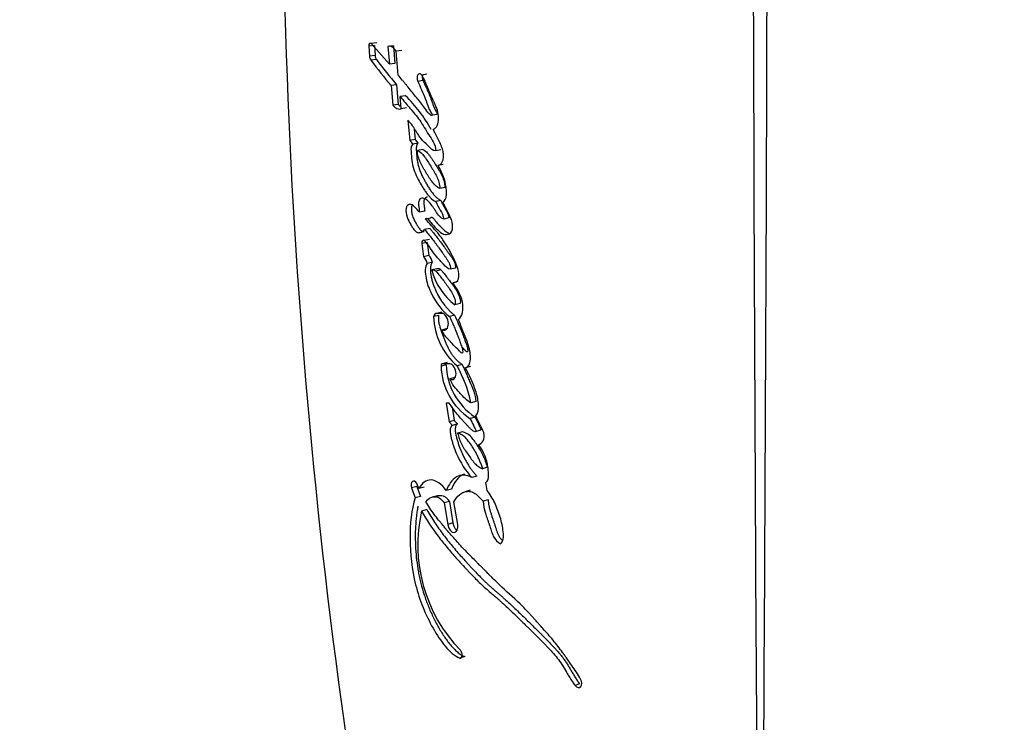
# Paper-space layout 'Layout1' of a CAD drawing. Units: millimetres. Extents: x 0 to 1660, y 0 to 2562.
# Drawn here: x 940 to 970, y 1767 to 1788 of the extents above; entities that cross this region are included whole.
import ezdxf
from ezdxf import colors
from ezdxf.entities.mleader import LeaderData, LeaderLine
from ezdxf.math import Vec2, Vec3

# ---------------------------------------------------------------- set-up
doc = ezdxf.new("R2010")
doc.units = ezdxf.units.MM
doc.layers.add('DV1_Défaut', color=7, linetype='Continuous')
doc.layers.add('Défaut', color=7, linetype='Continuous')

# ---------------------------------------------------------------- blocks, each defined once
blk = doc.blocks.new('_DOT')
at = {"color": 0}
blk.add_line((0, 0), (-1, 0), dxfattribs=at)
at = {"color": 0, "const_width": 0.333}
blk.add_lwpolyline([(-0.1665, 0, 1), (0.1665, 0, 1)], format="xyb", close=True, dxfattribs=at)
blk = doc.blocks.new('SE')
at = {"layer": 'DV1_Défaut', "color": 7, "linetype": 'Continuous'}
for p, q in [((950.61, 1787.566), (950.438, 1787.547)), ((950.998, 1786.914), (950.438, 1787.547)), ((950.541, 1787.484), (950.369, 1787.465)), ((950.369, 1787.465), (950.39, 1787.164)), ((950.541, 1787.484), (950.562, 1787.184)), ((951.124, 1787.481), (950.956, 1787.46)), ((950.956, 1787.46), (950.998, 1786.914)), ((951.124, 1787.481), (951.166, 1786.936)), ((951.378, 1787.337), (951.212, 1787.315)), ((951.272, 1786.583), (951.212, 1787.315)), ((950.562, 1787.184), (950.39, 1787.164)), ((950.605, 1787.055), (950.433, 1787.035)), ((951.166, 1786.936), (950.998, 1786.914)), ((952.15, 1786.608), (951.99, 1786.584)), ((952.029, 1786.414), (951.868, 1786.389)), ((951.219, 1786.282), (951.052, 1786.258)), ((951.052, 1786.258), (951.105, 1785.66)), ((951.219, 1786.282), (951.272, 1785.685)), ((951.272, 1785.685), (951.105, 1785.66)), ((951.494, 1785.95), (951.329, 1785.925)), ((951.363, 1785.551), (951.329, 1785.925)), ((951.528, 1785.577), (951.363, 1785.551)), ((951.567, 1785.197), (951.628, 1784.575)), ((952.443, 1785.373), (952.284, 1785.346)), ((951.76, 1784.925), (951.792, 1784.604)), ((951.792, 1784.604), (951.628, 1784.575)), ((951.881, 1784.49), (951.719, 1784.462)), ((952.021, 1784.3), (951.86, 1784.271)), ((952.576, 1784.29), (952.418, 1784.26)), ((952.647, 1783.845), (952.49, 1783.814)), ((952.705, 1783.136), (952.548, 1783.104)), ((952.576, 1782.736), (952.418, 1782.703)), ((952.083, 1782.411), (951.922, 1782.378)), ((952.268, 1782.195), (952.108, 1782.162)), ((952.823, 1782.202), (952.666, 1782.168)), ((951.906, 1781.756), (951.999, 1781.775)), ((952.238, 1781.881), (952.078, 1781.847)), ((952.228, 1781.544), (952.068, 1781.51)), ((952.157, 1781.453), (951.997, 1781.419)), ((951.997, 1781.419), (952.048, 1781.016)), ((952.157, 1781.453), (952.208, 1781.051)), ((952.208, 1781.051), (952.048, 1781.016)), ((952.317, 1780.846), (952.158, 1780.811)), ((952.456, 1780.648), (952.297, 1780.612)), ((952.577, 1780.612), (952.419, 1780.576)), ((953.03, 1780.665), (952.874, 1780.629)), ((953.098, 1780.256), (952.942, 1780.218)), ((953.165, 1779.578), (953.01, 1779.54)), ((952.512, 1779.216), (952.353, 1779.178)), ((952.608, 1779.317), (952.45, 1779.278)), ((952.609, 1779.278), (952.45, 1779.278)), ((952.997, 1779.226), (952.841, 1779.187)), ((952.78, 1778.816), (952.623, 1778.777)), ((952.742, 1777.703), (952.584, 1777.663)), ((952.775, 1777.771), (952.617, 1777.731)), ((952.854, 1777.731), (952.617, 1777.731)), ((953.233, 1777.708), (953.078, 1777.667)), ((953.488, 1777.652), (953.334, 1777.611)), ((953.012, 1777.315), (952.855, 1777.274)), ((952.834, 1776.53), (952.744, 1776.53)), ((952.744, 1776.53), (952.833, 1775.95)), ((952.924, 1776.417), (952.989, 1775.992)), ((953.651, 1776.582), (953.498, 1776.539)), ((953.624, 1776.101), (953.471, 1776.057)), ((952.989, 1775.992), (952.833, 1775.95)), ((952.833, 1775.95), (952.93, 1775.846)), ((953.086, 1775.888), (952.93, 1775.846)), ((952.989, 1775.992), (953.086, 1775.888)), ((953.245, 1775.652), (953.089, 1775.609)), ((953.644, 1775.659), (953.768, 1775.695)), ((954.01, 1774.561), (953.858, 1774.516)), ((953.681, 1774.291), (953.527, 1774.246)), ((951.844, 1773.969), (951.682, 1773.927)), ((951.682, 1773.927), (951.791, 1773.628)), ((951.906, 1773.913), (951.837, 1774.06)), ((951.844, 1773.969), (951.952, 1773.67)), ((952.067, 1773.955), (951.906, 1773.913)), ((953.997, 1773.851), (953.957, 1774.094)), ((951.952, 1773.67), (951.791, 1773.628)), ((952.47, 1773.687), (952.31, 1773.643)), ((952.899, 1773.891), (952.742, 1773.847)), ((953.478, 1773.855), (953.322, 1773.81)), ((952.838, 1773.512), (952.681, 1773.468)), ((952.681, 1773.468), (952.788, 1772.811)), ((952.838, 1773.512), (952.945, 1772.855)), ((953.093, 1772.811), (952.979, 1773.503)), ((954.023, 1773.564), (953.871, 1773.518)), ((952.148, 1773.262), (951.988, 1773.219)), ((952.945, 1772.855), (952.788, 1772.811)), ((953.312, 1768.761), (953.157, 1768.715)), ((956.828, 1767.928), (956.691, 1767.874))]:
    blk.add_line(p, q, dxfattribs=at)
for centre, radius, start, end in [((7228.845, 1804.832), 6266.708, 180.0517019, 180.4869115), ((-5291.002, 1804.756), 6253.6, 359.5127648, 359.9488885), ((1141.514, 1793.665), 193.784, 179.93985, 192.54589), ((950.641, 1787.176), 0.251, 182.6802, 214.2254), ((973.069, 1804.445), 28.557, 217.5661, 219.5579), ((950.811, 1787.195), 0.249, 182.5274, 214.2044), ((973.197, 1804.371), 28.465, 217.4698, 219.4573), ((948.2, 1782.621), 4.683, 29.3809, 45.2985), ((951.399, 1784.3), 0.358, 26.8395, 50.2127), ((951.564, 1784.33), 0.356, 26.7154, 50.1405), ((951.789, 1780.745), 0.374, 10.1018, 46.2872), ((951.952, 1780.782), 0.371, 9.9233, 46.2987), ((954.177, 1781.089), 1.939, 194.2236, 233.0037), ((954.4, 1779.231), 2.047, 181.466, 229.7935), ((954.562, 1777.708), 1.979, 181.3111, 236.523), ((954.729, 1777.753), 1.988, 181.4471, 236.2366), ((949.418, 1775.664), 4.173, 12.1158, 28.6969), ((956.479, 1772.171), 4.611, 166.8664, 224.2678)]:
    blk.add_arc(centre, radius, start, end, dxfattribs=at)
for points, knots in [([(929.984, 1799.177), (930.074, 1795.082), (930.437, 1791.011), (931.76, 1782.534), (932.782, 1778.127), (934.829, 1771.61), (935.598, 1769.456), (936.874, 1766.281), (937.321, 1765.229), (938.254, 1763.15), (938.737, 1762.12), (940.38, 1759.158), (941.685, 1757.32), (944.545, 1754.142), (946.058, 1752.77), (947.671, 1751.577)], [0, 0, 0, 0, 0.234115, 0.234115, 0.494838, 0.494838, 0.6252, 0.6252, 0.690381, 0.690381, 0.755562, 0.755562, 0.885923, 0.885923, 1, 1, 1, 1]), ([(947.67, 1751.577), (946.053, 1752.772), (944.554, 1754.134), (941.698, 1757.304), (940.394, 1759.137), (938.753, 1762.09), (938.27, 1763.116), (937.338, 1765.19), (936.892, 1766.239), (935.617, 1769.406), (934.849, 1771.551), (932.798, 1778.063), (931.764, 1782.512), (930.435, 1791.023), (930.073, 1795.091), (929.984, 1799.177)], [0, 0, 0, 0, 0.114126, 0.114126, 0.244488, 0.244488, 0.30967, 0.30967, 0.374851, 0.374851, 0.505214, 0.505214, 0.76594, 0.76594, 1, 1, 1, 1]), ([(952.019, 1786.591), (952.017, 1786.585), (952.013, 1786.571), (952.008, 1786.548), (952.006, 1786.521), (952.008, 1786.493), (952.012, 1786.465), (952.019, 1786.438), (952.026, 1786.422), (952.029, 1786.414)], [0, 0, 0, 0, 0.123672, 0.26929, 0.415701, 0.561473, 0.707725, 0.85362, 1, 1, 1, 1]), ([(952.284, 1785.346), (952.231, 1785.371), (952.195, 1785.418), (952.101, 1785.542), (952.065, 1785.593), (951.939, 1785.76), (951.86, 1785.859), (951.726, 1786.024), (951.695, 1786.062), (951.593, 1786.187), (951.557, 1786.232), (951.5, 1786.302), (951.476, 1786.332), (951.434, 1786.383), (951.414, 1786.407), (951.356, 1786.479), (951.307, 1786.539), (951.272, 1786.583)], [0, 0, 0, 0, 0.125, 0.125, 0.25, 0.25, 0.5, 0.5, 0.625, 0.625, 0.75, 0.75, 0.8125, 0.8125, 0.875, 0.875, 1, 1, 1, 1]), ([(951.868, 1786.389), (951.946, 1786.221), (952.032, 1786.037), (952.132, 1785.777), (952.165, 1785.672), (952.217, 1785.542), (952.239, 1785.496), (952.273, 1785.438), (952.289, 1785.416), (952.302, 1785.391), (952.306, 1785.375), (952.298, 1785.354), (952.292, 1785.35), (952.284, 1785.346)], [0, 0, 0, 0, 0.5, 0.5, 0.75, 0.75, 0.875, 0.875, 0.9375, 0.9375, 0.96875, 0.96875, 1, 1, 1, 1]), ([(952.342, 1784.924), (952.391, 1784.94), (952.437, 1784.969), (952.494, 1785.096), (952.505, 1785.175), (952.506, 1785.338), (952.494, 1785.421), (952.457, 1785.546), (952.444, 1785.58), (952.411, 1785.659), (952.399, 1785.686), (952.375, 1785.738), (952.373, 1785.741), (952.361, 1785.768), (952.358, 1785.774), (952.348, 1785.796), (952.338, 1785.817), (952.314, 1785.872), (952.298, 1785.906), (952.249, 1786.018), (952.221, 1786.083), (952.171, 1786.201), (952.16, 1786.229), (952.133, 1786.293), (952.123, 1786.317), (952.117, 1786.331), (952.111, 1786.347), (952.103, 1786.365), (952.099, 1786.374), (952.07, 1786.442), (952.027, 1786.532), (951.99, 1786.584)], [0, 0, 0, 0, 0.125, 0.125, 0.25, 0.25, 0.375, 0.375, 0.4375, 0.4375, 0.5, 0.5, 0.515625, 0.515625, 0.53125, 0.53125, 0.5625, 0.5625, 0.625, 0.625, 0.75, 0.75, 0.8125, 0.8125, 0.84375, 0.84375, 0.859375, 0.859375, 0.875, 0.875, 1, 1, 1, 1]), ([(952.029, 1786.414), (952.039, 1786.393), (952.059, 1786.35), (952.098, 1786.264), (952.147, 1786.156), (952.205, 1786.025), (952.25, 1785.913), (952.28, 1785.833), (952.297, 1785.786), (952.307, 1785.757), (952.315, 1785.734), (952.323, 1785.711), (952.333, 1785.681), (952.345, 1785.646), (952.363, 1785.601), (952.387, 1785.545), (952.411, 1785.499), (952.429, 1785.47), (952.437, 1785.458), (952.443, 1785.448), (952.449, 1785.439), (952.455, 1785.429), (952.46, 1785.418), (952.463, 1785.409), (952.463, 1785.399), (952.46, 1785.389), (952.453, 1785.38), (952.446, 1785.375), (952.443, 1785.373)], [0, 0, 0, 0, 0.062448, 0.124895, 0.249793, 0.374708, 0.49948, 0.561887, 0.593121, 0.624387, 0.64003, 0.655676, 0.686959, 0.71822, 0.749466, 0.81208, 0.874666, 0.890354, 0.906038, 0.91388, 0.921719, 0.937378, 0.945231, 0.953077, 0.960906, 0.968749, 0.984361, 1, 1, 1, 1]), ([(951.272, 1785.685), (951.282, 1785.673), (951.301, 1785.649), (951.322, 1785.629), (951.333, 1785.62), (951.333, 1785.62)], [0, 0, 0, 0, 0.502952, 0.994794, 1, 1, 1, 1]), ([(951.329, 1785.925), (951.435, 1785.797), (951.535, 1785.678), (951.721, 1785.458), (951.839, 1785.321), (952.02, 1785.07), (952.118, 1784.889), (952.249, 1784.685), (952.305, 1784.606), (952.384, 1784.459), (952.425, 1784.355), (952.418, 1784.26)], [0, 0, 0, 0, 0.25, 0.25, 0.5, 0.5, 0.75, 0.75, 0.875, 0.875, 1, 1, 1, 1]), ([(952.418, 1784.26), (952.33, 1784.244), (952.265, 1784.342), (952.102, 1784.493), (952.032, 1784.548), (951.924, 1784.691), (951.897, 1784.732), (951.845, 1784.815), (951.838, 1784.827), (951.804, 1784.881), (951.798, 1784.892), (951.787, 1784.91), (951.776, 1784.927), (951.741, 1784.983), (951.706, 1785.036), (951.638, 1785.122), (951.603, 1785.159), (951.567, 1785.197)], [0, 0, 0, 0, 0.25, 0.25, 0.5, 0.5, 0.625, 0.625, 0.6875, 0.6875, 0.71875, 0.71875, 0.75, 0.75, 0.875, 0.875, 1, 1, 1, 1]), ([(952.49, 1783.814), (952.561, 1783.817), (952.62, 1783.889), (952.668, 1784.087), (952.657, 1784.213), (952.607, 1784.382), (952.587, 1784.432), (952.55, 1784.51), (952.539, 1784.531), (952.519, 1784.571), (952.515, 1784.579), (952.499, 1784.61), (952.492, 1784.623), (952.481, 1784.646), (952.465, 1784.677), (952.438, 1784.731), (952.433, 1784.742), (952.38, 1784.849), (952.373, 1784.864), (952.342, 1784.924)], [0, 0, 0, 0, 0.25, 0.25, 0.5, 0.5, 0.625, 0.625, 0.6875, 0.6875, 0.71875, 0.71875, 0.75, 0.75, 0.8125, 0.8125, 0.875, 0.875, 1, 1, 1, 1]), ([(951.881, 1784.49), (951.87, 1784.482), (951.855, 1784.471), (951.842, 1784.448), (951.836, 1784.43), (951.83, 1784.405), (951.826, 1784.373), (951.824, 1784.339), (951.824, 1784.305), (951.825, 1784.271), (951.827, 1784.236), (951.83, 1784.19), (951.834, 1784.133), (951.841, 1784.063), (951.849, 1783.994), (951.86, 1783.925), (951.874, 1783.857), (951.891, 1783.789), (951.918, 1783.701), (951.958, 1783.596), (952.012, 1783.476), (952.071, 1783.36), (952.133, 1783.25), (952.198, 1783.143), (952.265, 1783.04), (952.336, 1782.943), (952.392, 1782.878), (952.431, 1782.84), (952.458, 1782.816), (952.492, 1782.789), (952.533, 1782.761), (952.561, 1782.744), (952.576, 1782.736)], [0, 0, 0, 0, 0.03159, 0.039507, 0.04744, 0.063349, 0.07921, 0.095097, 0.110832, 0.126515, 0.14219, 0.157869, 0.18925, 0.22069, 0.252054, 0.283276, 0.314475, 0.345853, 0.377307, 0.439567, 0.5018, 0.564318, 0.626681, 0.688952, 0.751258, 0.81371, 0.875567, 0.890977, 0.906404, 0.937389, 0.968643, 1, 1, 1, 1]), ([(951.719, 1784.462), (951.663, 1784.431), (951.658, 1784.34), (951.667, 1784.144), (951.675, 1784.053), (951.7, 1783.876), (951.72, 1783.783), (951.779, 1783.603), (951.811, 1783.529), (951.891, 1783.362), (951.928, 1783.294), (951.995, 1783.181), (952.015, 1783.149), (952.061, 1783.076), (952.085, 1783.039), (952.127, 1782.979), (952.155, 1782.941), (952.2, 1782.884), (952.229, 1782.851), (952.301, 1782.778), (952.362, 1782.735), (952.418, 1782.703)], [0, 0, 0, 0, 0.125, 0.125, 0.25, 0.25, 0.375, 0.375, 0.5, 0.5, 0.625, 0.625, 0.6875, 0.6875, 0.75, 0.75, 0.8125, 0.8125, 0.875, 0.875, 1, 1, 1, 1]), ([(952.548, 1783.104), (952.469, 1783.135), (952.385, 1783.211), (952.255, 1783.381), (952.191, 1783.482), (952.065, 1783.692), (952.01, 1783.787), (951.895, 1784.02), (951.858, 1784.135), (951.86, 1784.271)], [0, 0, 0, 0, 0.25, 0.25, 0.5, 0.5, 0.75, 0.75, 1, 1, 1, 1]), ([(951.86, 1784.271), (951.942, 1784.246), (952.007, 1784.174), (952.114, 1784.028), (952.143, 1783.983), (952.206, 1783.887), (952.239, 1783.836), (952.33, 1783.69), (952.397, 1783.582), (952.475, 1783.423), (952.5, 1783.361), (952.533, 1783.233), (952.542, 1783.17), (952.548, 1783.104)], [0, 0, 0, 0, 0.25, 0.25, 0.375, 0.375, 0.5, 0.5, 0.75, 0.75, 0.875, 0.875, 1, 1, 1, 1]), ([(952.021, 1784.3), (952.031, 1784.297), (952.046, 1784.292), (952.065, 1784.283), (952.093, 1784.266), (952.136, 1784.231), (952.188, 1784.173), (952.238, 1784.107), (952.279, 1784.049), (952.31, 1784.001), (952.358, 1783.929), (952.428, 1783.818), (952.497, 1783.704), (952.542, 1783.627), (952.564, 1783.588), (952.586, 1783.548), (952.614, 1783.493), (952.64, 1783.436), (952.661, 1783.375), (952.674, 1783.329), (952.685, 1783.281), (952.694, 1783.233), (952.7, 1783.184), (952.704, 1783.152), (952.705, 1783.136)], [0, 0, 0, 0, 0.031408, 0.046987, 0.062532, 0.125114, 0.187604, 0.249804, 0.312163, 0.343417, 0.374689, 0.499729, 0.624825, 0.656093, 0.687329, 0.718534, 0.749741, 0.812487, 0.843787, 0.874792, 0.905805, 0.93704, 0.968513, 1, 1, 1, 1]), ([(952.646, 1782.675), (952.695, 1782.732), (952.74, 1782.801), (952.754, 1782.961), (952.752, 1783.006), (952.741, 1783.128), (952.734, 1783.175), (952.682, 1783.442), (952.594, 1783.646), (952.49, 1783.814)], [0, 0, 0, 0, 0.25, 0.25, 0.375, 0.375, 0.5, 0.5, 1, 1, 1, 1]), ([(952.666, 1782.168), (952.619, 1782.186), (952.575, 1782.21), (952.489, 1782.3), (952.46, 1782.346), (952.398, 1782.445), (952.38, 1782.474), (952.35, 1782.52), (952.327, 1782.554), (952.273, 1782.628), (952.23, 1782.68), (952.149, 1782.756), (952.102, 1782.79), (952.014, 1782.815), (951.967, 1782.81), (951.917, 1782.766), (951.902, 1782.741), (951.892, 1782.673), (951.893, 1782.639), (951.904, 1782.521), (951.913, 1782.457), (951.922, 1782.378)], [0, 0, 0, 0, 0.125, 0.125, 0.25, 0.25, 0.3125, 0.3125, 0.375, 0.375, 0.5, 0.5, 0.625, 0.625, 0.75, 0.75, 0.8125, 0.8125, 0.875, 0.875, 1, 1, 1, 1]), ([(952.165, 1782.84), (952.161, 1782.84), (952.147, 1782.839), (952.123, 1782.832), (952.094, 1782.815), (952.074, 1782.79), (952.063, 1782.763), (952.056, 1782.731), (952.054, 1782.696), (952.056, 1782.66), (952.058, 1782.632), (952.061, 1782.604), (952.063, 1782.581), (952.066, 1782.563), (952.068, 1782.545), (952.072, 1782.512), (952.076, 1782.476), (952.08, 1782.439), (952.082, 1782.42), (952.083, 1782.411)], [0, 0, 0, 0, 0.034095, 0.12998, 0.226422, 0.322823, 0.371304, 0.419358, 0.515858, 0.564114, 0.612571, 0.660991, 0.709414, 0.733631, 0.757848, 0.80628, 0.903138, 0.951569, 1, 1, 1, 1]), ([(952.108, 1782.162), (952.118, 1782.215), (952.156, 1782.191), (952.216, 1782.134), (952.24, 1782.095), (952.319, 1781.995), (952.378, 1781.937), (952.494, 1781.822), (952.556, 1781.759), (952.673, 1781.69), (952.742, 1781.681), (952.86, 1781.721), (952.917, 1781.764), (952.949, 1781.949), (952.932, 1782.053), (952.882, 1782.201), (952.864, 1782.241), (952.829, 1782.312), (952.821, 1782.329), (952.802, 1782.365), (952.801, 1782.367), (952.782, 1782.403), (952.78, 1782.407), (952.765, 1782.436), (952.754, 1782.458), (952.731, 1782.504), (952.723, 1782.519), (952.697, 1782.572), (952.682, 1782.603), (952.676, 1782.614), (952.666, 1782.634), (952.655, 1782.655), (952.65, 1782.665), (952.646, 1782.675)], [0, 0, 0, 0, 0.0625, 0.0625, 0.125, 0.125, 0.25, 0.25, 0.375, 0.375, 0.5, 0.5, 0.625, 0.625, 0.75, 0.75, 0.8125, 0.8125, 0.84375, 0.84375, 0.859375, 0.859375, 0.875, 0.875, 0.90625, 0.90625, 0.9375, 0.9375, 0.96875, 0.96875, 0.984375, 0.984375, 1, 1, 1, 1]), ([(952.418, 1782.703), (952.463, 1782.617), (952.511, 1782.526), (952.603, 1782.365), (952.655, 1782.276), (952.666, 1782.168)], [0, 0, 0, 0, 0.5, 0.5, 1, 1, 1, 1]), ([(952.576, 1782.736), (952.581, 1782.725), (952.593, 1782.704), (952.615, 1782.66), (952.644, 1782.606), (952.678, 1782.542), (952.705, 1782.495), (952.723, 1782.463), (952.733, 1782.446), (952.742, 1782.43), (952.754, 1782.409), (952.767, 1782.385), (952.784, 1782.351), (952.796, 1782.322), (952.804, 1782.298), (952.811, 1782.273), (952.818, 1782.241), (952.821, 1782.215), (952.823, 1782.202)], [0, 0, 0, 0, 0.06248, 0.12496, 0.24992, 0.37487, 0.499803, 0.531039, 0.562278, 0.603922, 0.624733, 0.687104, 0.749491, 0.812321, 0.843573, 0.874632, 0.936952, 1, 1, 1, 1]), ([(951.922, 1782.378), (951.874, 1782.434), (951.823, 1782.491), (951.729, 1782.586), (951.674, 1782.632), (951.571, 1782.61), (951.522, 1782.581), (951.501, 1782.409), (951.517, 1782.318), (951.572, 1782.145), (951.607, 1782.081), (951.676, 1781.964), (951.696, 1781.931), (951.737, 1781.87), (951.763, 1781.834), (951.833, 1781.763), (951.892, 1781.743), (951.997, 1781.761), (952.041, 1781.793), (952.078, 1781.847)], [0, 0, 0, 0, 0.125, 0.125, 0.25, 0.25, 0.375, 0.375, 0.5, 0.5, 0.625, 0.625, 0.6875, 0.6875, 0.75, 0.75, 0.875, 0.875, 1, 1, 1, 1]), ([(951.69, 1782.581), (951.688, 1782.577), (951.685, 1782.569), (951.679, 1782.552), (951.673, 1782.517), (951.672, 1782.473), (951.675, 1782.429), (951.68, 1782.384), (951.69, 1782.329), (951.707, 1782.263), (951.73, 1782.201), (951.757, 1782.143), (951.786, 1782.088), (951.811, 1782.044), (951.832, 1782.01), (951.847, 1781.984), (951.863, 1781.959), (951.884, 1781.925), (951.912, 1781.885), (951.947, 1781.842), (951.986, 1781.809), (952.026, 1781.79), (952.053, 1781.785), (952.066, 1781.784)], [0, 0, 0, 0, 0.015286, 0.031137, 0.062644, 0.125477, 0.156926, 0.188407, 0.250759, 0.313493, 0.375756, 0.438031, 0.500585, 0.562864, 0.593964, 0.625055, 0.656137, 0.687211, 0.749451, 0.812413, 0.875105, 0.938245, 1, 1, 1, 1]), ([(952.942, 1780.218), (953.008, 1780.224), (953.088, 1780.239), (953.146, 1780.428), (953.13, 1780.544), (953.065, 1780.769), (953.022, 1780.862), (952.921, 1781.065), (952.875, 1781.145), (952.79, 1781.291), (952.762, 1781.338), (952.715, 1781.416), (952.682, 1781.467), (952.63, 1781.545), (952.598, 1781.592), (952.543, 1781.667), (952.513, 1781.705), (952.354, 1781.896), (952.235, 1782.022), (952.108, 1782.162)], [0, 0, 0, 0, 0.125, 0.125, 0.25, 0.25, 0.375, 0.375, 0.5, 0.5, 0.5625, 0.5625, 0.625, 0.625, 0.6875, 0.6875, 0.75, 0.75, 1, 1, 1, 1]), ([(952.268, 1782.195), (952.269, 1782.2), (952.272, 1782.211), (952.278, 1782.221), (952.284, 1782.226), (952.291, 1782.228), (952.305, 1782.226), (952.324, 1782.215), (952.346, 1782.197), (952.367, 1782.174), (952.383, 1782.153), (952.396, 1782.135), (952.409, 1782.117), (952.432, 1782.087), (952.466, 1782.046), (952.508, 1782), (952.544, 1781.964), (952.573, 1781.935), (952.594, 1781.914), (952.616, 1781.892), (952.637, 1781.871), (952.659, 1781.849), (952.688, 1781.822), (952.726, 1781.79), (952.764, 1781.763), (952.795, 1781.746), (952.811, 1781.74), (952.82, 1781.737), (952.821, 1781.736)], [0, 0, 0, 0, 0.01911, 0.038289, 0.047953, 0.057576, 0.076789, 0.115083, 0.153351, 0.191659, 0.22997, 0.249175, 0.268391, 0.306768, 0.383323, 0.459894, 0.53659, 0.574956, 0.61332, 0.651685, 0.69005, 0.728409, 0.766764, 0.843569, 0.919954, 0.95798, 0.996139, 1, 1, 1, 1]), ([(952.078, 1781.847), (952.15, 1781.761), (952.231, 1781.663), (952.332, 1781.533), (952.369, 1781.486), (952.426, 1781.409), (952.44, 1781.39), (952.476, 1781.341), (952.495, 1781.315), (952.554, 1781.234), (952.58, 1781.197), (952.643, 1781.111), (952.658, 1781.09), (952.694, 1781.04), (952.715, 1781.011), (952.744, 1780.97), (952.766, 1780.938), (952.797, 1780.888), (952.815, 1780.856), (952.855, 1780.77), (952.872, 1780.695), (952.874, 1780.629)], [0, 0, 0, 0, 0.25, 0.25, 0.375, 0.375, 0.4375, 0.4375, 0.5, 0.5, 0.625, 0.625, 0.6875, 0.6875, 0.75, 0.75, 0.8125, 0.8125, 0.875, 0.875, 1, 1, 1, 1]), ([(952.238, 1781.881), (952.256, 1781.859), (952.293, 1781.815), (952.366, 1781.726), (952.458, 1781.612), (952.566, 1781.47), (952.654, 1781.348), (952.725, 1781.25), (952.779, 1781.175), (952.819, 1781.12), (952.846, 1781.083), (952.863, 1781.058), (952.886, 1781.027), (952.912, 1780.989), (952.938, 1780.95), (952.962, 1780.908), (952.984, 1780.864), (953.004, 1780.817), (953.016, 1780.776), (953.023, 1780.742), (953.028, 1780.708), (953.029, 1780.682), (953.03, 1780.665)], [0, 0, 0, 0, 0.062442, 0.124878, 0.249759, 0.374709, 0.499657, 0.562146, 0.624641, 0.687139, 0.702763, 0.718388, 0.749633, 0.780827, 0.811966, 0.843125, 0.874522, 0.905793, 0.937172, 0.952932, 0.968591, 1, 1, 1, 1]), ([(952.874, 1780.629), (952.79, 1780.635), (952.73, 1780.705), (952.636, 1780.807), (952.621, 1780.824), (952.587, 1780.86), (952.567, 1780.882), (952.538, 1780.914), (952.517, 1780.937), (952.486, 1780.972), (952.467, 1780.994), (952.388, 1781.088), (952.319, 1781.177), (952.201, 1781.353), (952.142, 1781.458), (952.068, 1781.51)], [0, 0, 0, 0, 0.25, 0.25, 0.3125, 0.3125, 0.375, 0.375, 0.4375, 0.4375, 0.5, 0.5, 0.75, 0.75, 1, 1, 1, 1]), ([(952.158, 1780.811), (952.117, 1780.767), (952.103, 1780.694), (952.097, 1780.523), (952.106, 1780.442), (952.158, 1780.18), (952.218, 1780.026), (952.441, 1779.577), (952.626, 1779.34), (952.841, 1779.187)], [0, 0, 0, 0, 0.125, 0.125, 0.25, 0.25, 0.5, 0.5, 1, 1, 1, 1]), ([(952.317, 1780.846), (952.313, 1780.841), (952.303, 1780.83), (952.288, 1780.803), (952.273, 1780.761), (952.263, 1780.705), (952.259, 1780.645), (952.26, 1780.582), (952.265, 1780.498), (952.281, 1780.391), (952.312, 1780.265), (952.352, 1780.143), (952.399, 1780.025), (952.468, 1779.876), (952.566, 1779.701), (952.676, 1779.546), (952.77, 1779.433), (952.843, 1779.355), (952.906, 1779.296), (952.957, 1779.254), (952.984, 1779.235), (952.997, 1779.226)], [0, 0, 0, 0, 0.015983, 0.03152, 0.063146, 0.094643, 0.126274, 0.157667, 0.189166, 0.251961, 0.314591, 0.377327, 0.439585, 0.501955, 0.626702, 0.750501, 0.812747, 0.875265, 0.937551, 0.968731, 1, 1, 1, 1]), ([(952.297, 1780.612), (952.378, 1780.644), (952.446, 1780.552), (952.591, 1780.369), (952.656, 1780.285), (952.796, 1780.1), (952.865, 1780.004), (952.978, 1779.79), (953.048, 1779.65), (953.01, 1779.54)], [0, 0, 0, 0, 0.25, 0.25, 0.5, 0.5, 0.75, 0.75, 1, 1, 1, 1]), ([(952.456, 1780.648), (952.465, 1780.651), (952.483, 1780.657), (952.507, 1780.657), (952.527, 1780.65), (952.547, 1780.64), (952.571, 1780.621), (952.598, 1780.594), (952.62, 1780.568), (952.638, 1780.546), (952.655, 1780.525), (952.702, 1780.465), (952.78, 1780.365), (952.857, 1780.264), (952.908, 1780.195), (952.942, 1780.149), (952.984, 1780.09), (953.033, 1780.016), (953.078, 1779.936), (953.112, 1779.865), (953.138, 1779.807), (953.154, 1779.761), (953.168, 1779.714), (953.175, 1779.673), (953.177, 1779.642), (953.174, 1779.611), (953.169, 1779.592), (953.165, 1779.578)], [0, 0, 0, 0, 0.031218, 0.062477, 0.078045, 0.093579, 0.124825, 0.155809, 0.186853, 0.202425, 0.218008, 0.249171, 0.373824, 0.498472, 0.529614, 0.56074, 0.622942, 0.685214, 0.747943, 0.810924, 0.842428, 0.873789, 0.905307, 0.936859, 0.95273, 0.968389, 1, 1, 1, 1]), ([(953.114, 1779.09), (953.172, 1779.138), (953.22, 1779.206), (953.261, 1779.409), (953.258, 1779.522), (953.192, 1779.859), (953.053, 1780.051), (952.942, 1780.218)], [0, 0, 0, 0, 0.25, 0.25, 0.5, 0.5, 1, 1, 1, 1]), ([(952.512, 1779.216), (952.509, 1779.2), (952.502, 1779.167), (952.499, 1779.112), (952.502, 1779.054), (952.512, 1778.996), (952.525, 1778.939), (952.541, 1778.882), (952.558, 1778.827), (952.594, 1778.716), (952.639, 1778.589), (952.69, 1778.465), (952.719, 1778.395), (952.75, 1778.325), (952.79, 1778.24), (952.841, 1778.141), (952.888, 1778.063), (952.927, 1778.005), (952.969, 1777.951), (953.023, 1777.888), (953.091, 1777.821), (953.149, 1777.771), (953.197, 1777.734), (953.221, 1777.717), (953.233, 1777.708)], [0, 0, 0, 0, 0.031612, 0.063254, 0.09484, 0.126473, 0.157969, 0.189213, 0.220405, 0.251592, 0.376563, 0.439064, 0.470257, 0.501427, 0.563738, 0.626207, 0.688864, 0.719898, 0.75081, 0.812647, 0.874985, 0.937486, 0.968726, 1, 1, 1, 1]), ([(952.623, 1778.777), (952.723, 1778.718), (952.81, 1778.82), (952.804, 1779.116), (952.708, 1779.278), (952.609, 1779.278)], [0, 0, 0, 0, 0.5, 0.5, 1, 1, 1, 1]), ([(952.841, 1779.187), (952.883, 1779.093), (952.922, 1779.005), (952.974, 1778.885), (952.997, 1778.831), (953.034, 1778.743), (953.052, 1778.7), (953.085, 1778.618), (953.106, 1778.565), (953.138, 1778.483), (953.157, 1778.43), (953.186, 1778.344), (953.203, 1778.292), (953.229, 1778.201), (953.247, 1778.149), (953.249, 1778.081), (953.245, 1778.053), (953.21, 1778.059), (953.198, 1778.073), (953.149, 1778.123), (953.125, 1778.148), (953.031, 1778.234), (952.982, 1778.279), (952.912, 1778.361), (952.908, 1778.365), (952.89, 1778.387), (952.883, 1778.395), (952.874, 1778.406), (952.863, 1778.419), (952.849, 1778.435), (952.843, 1778.442), (952.825, 1778.462), (952.81, 1778.479), (952.787, 1778.503), (952.784, 1778.506), (952.763, 1778.528), (952.757, 1778.534), (952.742, 1778.551), (952.723, 1778.572), (952.698, 1778.602), (952.683, 1778.622), (952.649, 1778.678), (952.631, 1778.729), (952.623, 1778.777)], [0, 0, 0, 0, 0.125, 0.125, 0.1875, 0.1875, 0.25, 0.25, 0.3125, 0.3125, 0.375, 0.375, 0.4375, 0.4375, 0.5, 0.5, 0.53125, 0.53125, 0.5625, 0.5625, 0.625, 0.625, 0.75, 0.75, 0.765625, 0.765625, 0.78125, 0.78125, 0.796875, 0.796875, 0.8125, 0.8125, 0.84375, 0.84375, 0.859375, 0.859375, 0.875, 0.875, 0.90625, 0.90625, 0.9375, 0.9375, 1, 1, 1, 1]), ([(952.997, 1779.226), (953.035, 1779.139), (953.113, 1778.965), (953.206, 1778.744), (953.277, 1778.564), (953.327, 1778.427), (953.364, 1778.311), (953.385, 1778.234), (953.394, 1778.199), (953.398, 1778.181), (953.402, 1778.162), (953.403, 1778.144), (953.403, 1778.13), (953.401, 1778.119), (953.399, 1778.111), (953.396, 1778.104), (953.391, 1778.097), (953.381, 1778.095), (953.37, 1778.101), (953.358, 1778.109), (953.347, 1778.119), (953.336, 1778.13), (953.327, 1778.14), (953.32, 1778.147), (953.309, 1778.159), (953.285, 1778.183), (953.256, 1778.211), (953.234, 1778.231), (953.227, 1778.237)], [0, 0, 0, 0, 0.194459, 0.388965, 0.486196, 0.583402, 0.680798, 0.729453, 0.741622, 0.753827, 0.766168, 0.778499, 0.790881, 0.797079, 0.8033, 0.809497, 0.815691, 0.827956, 0.840269, 0.852513, 0.86482, 0.877138, 0.88946, 0.895623, 0.901785, 0.926418, 0.975655, 1, 1, 1, 1]), ([(953.334, 1777.611), (953.429, 1777.623), (953.475, 1777.738), (953.493, 1778.01), (953.468, 1778.145), (953.402, 1778.367), (953.381, 1778.424), (953.34, 1778.532), (953.329, 1778.559), (953.307, 1778.614), (953.303, 1778.623), (953.286, 1778.667), (953.28, 1778.68), (953.268, 1778.709), (953.263, 1778.724), (953.246, 1778.764), (953.237, 1778.786), (953.233, 1778.797), (953.227, 1778.813), (953.22, 1778.831), (953.216, 1778.84), (953.206, 1778.864), (953.2, 1778.879), (953.184, 1778.919), (953.167, 1778.962), (953.143, 1779.021), (953.128, 1779.057), (953.114, 1779.09)], [0, 0, 0, 0, 0.25, 0.25, 0.5, 0.5, 0.625, 0.625, 0.6875, 0.6875, 0.71875, 0.71875, 0.75, 0.75, 0.78125, 0.78125, 0.8125, 0.8125, 0.828125, 0.828125, 0.84375, 0.84375, 0.875, 0.875, 0.9375, 0.9375, 1, 1, 1, 1]), ([(952.855, 1777.274), (952.951, 1777.202), (953.042, 1777.29), (953.043, 1777.57), (952.951, 1777.731), (952.854, 1777.731)], [0, 0, 0, 0, 0.5, 0.5, 1, 1, 1, 1]), ([(953.233, 1777.708), (953.253, 1777.663), (953.283, 1777.594), (953.324, 1777.503), (953.364, 1777.412), (953.414, 1777.298), (953.462, 1777.188), (953.496, 1777.109), (953.515, 1777.063), (953.536, 1777.012), (953.56, 1776.951), (953.586, 1776.88), (953.609, 1776.807), (953.628, 1776.733), (953.64, 1776.67), (953.647, 1776.62), (953.65, 1776.595), (953.651, 1776.582)], [0, 0, 0, 0, 0.124842, 0.187263, 0.249686, 0.374531, 0.499383, 0.549324, 0.586757, 0.624155, 0.686396, 0.748581, 0.810945, 0.873952, 0.936934, 0.968441, 1, 1, 1, 1]), ([(953.653, 1776.137), (953.717, 1776.213), (953.738, 1776.328), (953.725, 1776.606), (953.698, 1776.733), (953.571, 1777.137), (953.451, 1777.367), (953.334, 1777.611)], [0, 0, 0, 0, 0.25, 0.25, 0.5, 0.5, 1, 1, 1, 1]), ([(953.498, 1776.539), (953.439, 1776.56), (953.372, 1776.617), (953.304, 1776.683), (953.288, 1776.7), (953.262, 1776.727), (953.243, 1776.747), (953.222, 1776.77), (953.205, 1776.789), (953.177, 1776.82), (953.165, 1776.834), (953.09, 1776.917), (953.041, 1776.964), (952.927, 1777.105), (952.886, 1777.177), (952.855, 1777.274)], [0, 0, 0, 0, 0.25, 0.25, 0.3125, 0.3125, 0.375, 0.375, 0.4375, 0.4375, 0.5, 0.5, 0.75, 0.75, 1, 1, 1, 1]), ([(953.471, 1776.057), (953.508, 1775.988), (953.545, 1775.916), (953.592, 1775.817), (953.61, 1775.773), (953.633, 1775.727), (953.645, 1775.706), (953.659, 1775.676), (953.648, 1775.659), (953.614, 1775.644), (953.587, 1775.659), (953.537, 1775.694), (953.514, 1775.713), (953.464, 1775.762), (953.446, 1775.781), (953.393, 1775.839), (953.383, 1775.849), (953.319, 1775.918), (953.298, 1775.941), (953.275, 1775.966), (953.258, 1775.985), (953.236, 1776.009), (953.225, 1776.021), (953.175, 1776.077), (953.123, 1776.137), (952.999, 1776.286), (952.91, 1776.411), (952.834, 1776.53)], [0, 0, 0, 0, 0.125, 0.125, 0.1875, 0.1875, 0.21875, 0.21875, 0.25, 0.25, 0.3125, 0.3125, 0.375, 0.375, 0.4375, 0.4375, 0.5, 0.5, 0.5625, 0.5625, 0.59375, 0.59375, 0.625, 0.625, 0.75, 0.75, 1, 1, 1, 1]), ([(953.624, 1776.101), (953.642, 1776.067), (953.678, 1775.999), (953.721, 1775.911), (953.748, 1775.853), (953.76, 1775.826), (953.767, 1775.808), (953.778, 1775.786), (953.789, 1775.764), (953.797, 1775.749), (953.802, 1775.741), (953.805, 1775.735), (953.807, 1775.729), (953.808, 1775.724), (953.808, 1775.717), (953.804, 1775.709), (953.797, 1775.702), (953.787, 1775.696), (953.776, 1775.694), (953.769, 1775.694), (953.768, 1775.694)], [0, 0, 0, 0, 0.232959, 0.465775, 0.582354, 0.611537, 0.640714, 0.698978, 0.757188, 0.786365, 0.800969, 0.815564, 0.830062, 0.837378, 0.84471, 0.873576, 0.902492, 0.931351, 0.988854, 1, 1, 1, 1]), ([(953.732, 1775.257), (953.789, 1775.271), (953.842, 1775.309), (953.907, 1775.436), (953.923, 1775.53), (953.866, 1775.72), (953.814, 1775.792), (953.728, 1775.963), (953.693, 1776.049), (953.653, 1776.137)], [0, 0, 0, 0, 0.25, 0.25, 0.5, 0.5, 0.75, 0.75, 1, 1, 1, 1]), ([(952.93, 1775.846), (952.884, 1775.82), (952.861, 1775.768), (952.862, 1775.639), (952.865, 1775.609), (952.88, 1775.52), (952.887, 1775.49), (952.908, 1775.404), (952.917, 1775.373), (952.942, 1775.29), (952.954, 1775.254), (952.991, 1775.141), (953.02, 1775.066), (953.175, 1774.706), (953.339, 1774.445), (953.527, 1774.246)], [0, 0, 0, 0, 0.125, 0.125, 0.1875, 0.1875, 0.25, 0.25, 0.3125, 0.3125, 0.375, 0.375, 0.5, 0.5, 1, 1, 1, 1]), ([(953.086, 1775.888), (953.078, 1775.883), (953.063, 1775.874), (953.046, 1775.853), (953.024, 1775.812), (953.013, 1775.726), (953.027, 1775.608), (953.053, 1775.49), (953.08, 1775.393), (953.103, 1775.317), (953.128, 1775.24), (953.162, 1775.147), (953.203, 1775.044), (953.242, 1774.959), (953.275, 1774.89), (953.314, 1774.814), (953.362, 1774.727), (953.42, 1774.63), (953.48, 1774.537), (953.544, 1774.449), (953.611, 1774.367), (953.657, 1774.316), (953.681, 1774.291)], [0, 0, 0, 0, 0.025307, 0.044347, 0.06332, 0.126266, 0.189385, 0.252136, 0.314707, 0.346069, 0.377505, 0.44009, 0.502259, 0.551892, 0.589148, 0.626475, 0.688944, 0.751439, 0.813554, 0.875496, 0.937564, 1, 1, 1, 1]), ([(953.858, 1774.516), (953.846, 1774.555), (953.821, 1774.634), (953.776, 1774.75), (953.726, 1774.864), (953.67, 1774.976), (953.608, 1775.086), (953.529, 1775.215), (953.438, 1775.347), (953.332, 1775.476), (953.215, 1775.565), (953.133, 1775.594), (953.089, 1775.609)], [0, 0, 0, 0, 0.080211, 0.16093, 0.242658, 0.325879, 0.41105, 0.498598, 0.637906, 0.749157, 0.864441, 1, 1, 1, 1]), ([(953.089, 1775.609), (953.127, 1775.487), (953.203, 1775.241), (953.412, 1774.958), (953.574, 1774.715), (953.732, 1774.575), (953.814, 1774.536), (953.858, 1774.516)], [0, 0, 0, 0, 0.248147, 0.499026, 0.749917, 0.866477, 1, 1, 1, 1]), ([(954.01, 1774.561), (953.972, 1774.687), (953.933, 1774.803), (953.823, 1775.033), (953.763, 1775.131), (953.66, 1775.29), (953.627, 1775.34), (953.561, 1775.427), (953.521, 1775.476), (953.413, 1775.585), (953.322, 1775.63), (953.245, 1775.652)], [0, 0, 0, 0, 0.25, 0.25, 0.5, 0.5, 0.625, 0.625, 0.75, 0.75, 1, 1, 1, 1]), ([(953.957, 1774.094), (954.027, 1774.134), (954.043, 1774.223), (954.037, 1774.397), (954.033, 1774.451), (954.024, 1774.551), (954.015, 1774.613), (953.963, 1774.877), (953.85, 1775.099), (953.732, 1775.257)], [0, 0, 0, 0, 0.25, 0.25, 0.375, 0.375, 0.5, 0.5, 1, 1, 1, 1]), ([(953.527, 1774.246), (953.357, 1774.327), (953.192, 1774.35), (952.916, 1774.183), (952.822, 1774.029), (952.742, 1773.847)], [0, 0, 0, 0, 0.5, 0.5, 1, 1, 1, 1]), ([(953.303, 1774.351), (953.289, 1774.347), (953.257, 1774.336), (953.192, 1774.303), (953.113, 1774.239), (953.045, 1774.157), (952.995, 1774.082), (952.961, 1774.021), (952.929, 1773.958), (952.909, 1773.913), (952.899, 1773.891)], [0, 0, 0, 0, 0.077934, 0.180427, 0.384989, 0.588851, 0.691538, 0.794364, 0.897128, 1, 1, 1, 1]), ([(951.837, 1774.06), (951.8, 1774.133), (951.741, 1774.158), (951.668, 1774.092), (951.657, 1774.008), (951.682, 1773.927)], [0, 0, 0, 0, 0.5, 0.5, 1, 1, 1, 1]), ([(952.742, 1773.847), (952.604, 1774.044), (952.433, 1774.164), (952.122, 1774.18), (951.993, 1774.078), (951.906, 1773.913)], [0, 0, 0, 0, 0.5, 0.5, 1, 1, 1, 1]), ([(951.791, 1773.628), (951.674, 1773.262), (951.628, 1772.831), (951.635, 1771.909), (951.684, 1771.432), (951.925, 1770.487), (952.109, 1770.032), (952.452, 1769.428), (952.578, 1769.237), (952.848, 1768.915), (953.003, 1768.764), (953.157, 1768.715)], [0, 0, 0, 0, 0.25, 0.25, 0.5, 0.5, 0.75, 0.75, 0.875, 0.875, 1, 1, 1, 1]), ([(952.114, 1773.506), (952.179, 1773.599), (952.278, 1773.646), (952.421, 1773.659), (952.481, 1773.651), (952.579, 1773.594), (952.637, 1773.53), (952.681, 1773.468)], [0, 0, 0, 0, 0.5, 0.5, 0.75, 0.75, 1, 1, 1, 1]), ([(952.469, 1773.687), (952.478, 1773.689), (952.499, 1773.694), (952.544, 1773.7), (952.608, 1773.699), (952.675, 1773.677), (952.728, 1773.64), (952.767, 1773.603), (952.803, 1773.56), (952.827, 1773.528), (952.838, 1773.512)], [0, 0, 0, 0, 0.073696, 0.17564, 0.380706, 0.585938, 0.689597, 0.79279, 0.895994, 1, 1, 1, 1]), ([(952.979, 1773.503), (953.064, 1773.678), (953.21, 1773.794), (953.404, 1773.826), (953.451, 1773.826), (953.531, 1773.808), (953.577, 1773.788), (953.713, 1773.694), (953.789, 1773.613), (953.871, 1773.518)], [0, 0, 0, 0, 0.5, 0.5, 0.625, 0.625, 0.75, 0.75, 1, 1, 1, 1]), ([(954.403, 1772.216), (954.443, 1772.249), (954.476, 1772.299), (954.5, 1772.427), (954.496, 1772.505), (954.473, 1772.735), (954.442, 1772.879), (954.347, 1773.191), (954.293, 1773.331), (954.164, 1773.604), (954.083, 1773.739), (953.997, 1773.851)], [0, 0, 0, 0, 0.125, 0.125, 0.25, 0.25, 0.5, 0.5, 0.75, 0.75, 1, 1, 1, 1]), ([(951.876, 1773.374), (951.867, 1773.327), (951.849, 1773.229), (951.82, 1773.024), (951.797, 1772.752), (951.791, 1772.47), (951.795, 1772.241), (951.806, 1772.01), (951.831, 1771.715), (951.875, 1771.418), (951.922, 1771.18), (951.978, 1770.943), (952.063, 1770.65), (952.187, 1770.309), (952.331, 1769.981), (952.466, 1769.722), (952.582, 1769.525), (952.674, 1769.382), (952.769, 1769.247), (952.852, 1769.141), (952.921, 1769.061), (952.992, 1768.984), (953.082, 1768.897), (953.177, 1768.825), (953.254, 1768.782), (953.293, 1768.768), (953.312, 1768.761)], [0, 0, 0, 0, 0.0311309, 0.0645537, 0.1316882, 0.198332, 0.2315408, 0.264754, 0.3314429, 0.3985061, 0.431782, 0.4649857, 0.5316272, 0.5986258, 0.6651389, 0.7318655, 0.7654254, 0.7988438, 0.8321996, 0.8656367, 0.8824469, 0.8992507, 0.9327121, 0.9663236, 0.9831451, 1, 1, 1, 1]), ([(956.861, 1768.071), (956.773, 1768.223), (956.692, 1768.346), (956.542, 1768.56), (956.508, 1768.608), (956.422, 1768.728), (956.4, 1768.758), (956.36, 1768.814), (956.331, 1768.854), (956.265, 1768.944), (956.211, 1769.016), (956.118, 1769.138), (956.068, 1769.2), (955.964, 1769.325), (955.917, 1769.381), (955.809, 1769.504), (955.765, 1769.553), (955.693, 1769.633), (955.687, 1769.64), (955.661, 1769.669), (955.646, 1769.685), (955.596, 1769.741), (955.568, 1769.773), (955.536, 1769.807), (955.506, 1769.841), (955.459, 1769.894), (955.437, 1769.918), (955.421, 1769.936), (955.409, 1769.95), (955.374, 1769.989), (955.343, 1770.024), (955.298, 1770.073), (955.267, 1770.107), (955.195, 1770.185), (955.137, 1770.247), (954.886, 1770.504), (954.65, 1770.7), (954.397, 1770.936), (954.346, 1770.984), (954.235, 1771.093), (954.191, 1771.136), (954.121, 1771.206), (954.113, 1771.214), (954.088, 1771.24), (954.074, 1771.254), (954.051, 1771.277), (954.051, 1771.277), (954.038, 1771.29), (954.03, 1771.298), (954, 1771.328), (953.991, 1771.337), (953.972, 1771.356), (953.953, 1771.375), (953.928, 1771.401), (953.916, 1771.413), (953.883, 1771.445), (953.856, 1771.473), (953.801, 1771.527), (953.782, 1771.546), (953.722, 1771.606), (953.701, 1771.627), (953.625, 1771.703), (953.571, 1771.757), (953.5, 1771.829), (953.47, 1771.859), (953.42, 1771.911), (953.396, 1771.936), (953.328, 1772.006), (953.275, 1772.062), (953.124, 1772.225), (953.033, 1772.327), (952.884, 1772.497), (952.84, 1772.547), (952.765, 1772.634), (952.743, 1772.66), (952.695, 1772.717), (952.669, 1772.747), (952.628, 1772.796), (952.6, 1772.83), (952.557, 1772.882), (952.531, 1772.914), (952.465, 1772.996), (952.415, 1773.06), (952.286, 1773.235), (952.193, 1773.373), (952.114, 1773.506)], [0, 0, 0, 0, 0.0625, 0.0625, 0.09375, 0.09375, 0.109375, 0.109375, 0.125, 0.125, 0.15625, 0.15625, 0.1875, 0.1875, 0.21875, 0.21875, 0.25, 0.25, 0.257813, 0.257813, 0.265625, 0.265625, 0.28125, 0.28125, 0.296875, 0.296875, 0.304688, 0.304688, 0.3125, 0.3125, 0.328125, 0.328125, 0.34375, 0.34375, 0.375, 0.375, 0.5, 0.5, 0.53125, 0.53125, 0.5625, 0.5625, 0.570313, 0.570313, 0.578125, 0.578125, 0.582031, 0.582031, 0.585938, 0.585938, 0.59375, 0.59375, 0.601562, 0.601562, 0.609375, 0.609375, 0.625, 0.625, 0.640625, 0.640625, 0.65625, 0.65625, 0.6875, 0.6875, 0.703125, 0.703125, 0.71875, 0.71875, 0.75, 0.75, 0.8125, 0.8125, 0.84375, 0.84375, 0.859375, 0.859375, 0.875, 0.875, 0.890625, 0.890625, 0.90625, 0.90625, 0.9375, 0.9375, 1, 1, 1, 1]), ([(953.871, 1773.518), (953.884, 1773.391), (953.904, 1773.284), (953.961, 1773.095), (953.978, 1773.047), (954.007, 1772.963), (954.009, 1772.958), (954.025, 1772.913), (954.028, 1772.903), (954.036, 1772.88), (954.043, 1772.859), (954.054, 1772.829), (954.058, 1772.816), (954.079, 1772.752), (954.103, 1772.674), (954.135, 1772.574), (954.16, 1772.502), (954.235, 1772.342), (954.321, 1772.26), (954.403, 1772.216)], [0, 0, 0, 0, 0.25, 0.25, 0.375, 0.375, 0.40625, 0.40625, 0.4375, 0.4375, 0.46875, 0.46875, 0.5, 0.5, 0.625, 0.625, 0.75, 0.75, 1, 1, 1, 1]), ([(954.023, 1773.564), (954.026, 1773.534), (954.033, 1773.474), (954.046, 1773.398), (954.058, 1773.338), (954.072, 1773.278), (954.093, 1773.204), (954.117, 1773.13), (954.137, 1773.071), (954.153, 1773.026), (954.168, 1772.982), (954.189, 1772.923), (954.209, 1772.864), (954.228, 1772.805), (954.24, 1772.768), (954.249, 1772.738), (954.258, 1772.708), (954.27, 1772.671), (954.285, 1772.626), (954.3, 1772.582), (954.317, 1772.538), (954.335, 1772.496), (954.356, 1772.455), (954.387, 1772.404), (954.426, 1772.356), (954.458, 1772.327), (954.472, 1772.316)], [0, 0, 0, 0, 0.068111, 0.135746, 0.169479, 0.203233, 0.271038, 0.339341, 0.373534, 0.40773, 0.441928, 0.476125, 0.544511, 0.578712, 0.61293, 0.630043, 0.647156, 0.681372, 0.715568, 0.749758, 0.784008, 0.818235, 0.852238, 0.886362, 0.954419, 1, 1, 1, 1]), ([(951.988, 1773.219), (952.144, 1772.934), (952.309, 1772.694), (952.584, 1772.329), (952.671, 1772.221), (952.863, 1771.99), (952.95, 1771.89), (953.077, 1771.748), (953.097, 1771.726), (953.145, 1771.672), (953.171, 1771.644), (953.223, 1771.586), (953.244, 1771.564), (953.296, 1771.507), (953.321, 1771.48), (953.366, 1771.432), (953.395, 1771.401), (953.44, 1771.353), (953.468, 1771.323), (953.538, 1771.249), (953.594, 1771.191), (953.687, 1771.097), (953.744, 1771.041), (953.841, 1770.95), (953.893, 1770.903), (954.003, 1770.806), (954.042, 1770.772), (954.113, 1770.711), (954.112, 1770.712), (954.125, 1770.701), (954.133, 1770.693), (954.166, 1770.665), (954.174, 1770.659), (954.194, 1770.641), (954.213, 1770.625), (954.24, 1770.602), (954.252, 1770.592), (954.285, 1770.563), (954.318, 1770.534), (954.366, 1770.491), (954.394, 1770.467), (954.475, 1770.394), (954.524, 1770.349), (954.633, 1770.247), (954.68, 1770.203), (954.791, 1770.097), (954.837, 1770.054), (954.949, 1769.945), (954.995, 1769.901), (955.105, 1769.793), (955.151, 1769.749), (955.236, 1769.665), (955.256, 1769.646), (955.308, 1769.594), (955.336, 1769.567), (955.394, 1769.51), (955.422, 1769.483), (955.467, 1769.438), (955.499, 1769.406), (955.548, 1769.358), (955.58, 1769.326), (955.632, 1769.273), (955.657, 1769.248), (955.705, 1769.199), (955.736, 1769.168), (955.789, 1769.113), (955.814, 1769.087), (955.888, 1769.009), (955.946, 1768.946), (956.042, 1768.838), (956.098, 1768.772), (956.193, 1768.651), (956.242, 1768.584), (956.336, 1768.44), (956.372, 1768.38), (956.427, 1768.288), (956.426, 1768.289), (956.437, 1768.271), (956.444, 1768.259), (956.471, 1768.213), (956.477, 1768.204), (956.494, 1768.175), (956.51, 1768.149), (956.532, 1768.113), (956.542, 1768.096), (956.57, 1768.052), (956.598, 1768.007), (956.64, 1767.945), (956.671, 1767.901), (956.691, 1767.874)], [0, 0, 0, 0, 0.125, 0.125, 0.1875, 0.1875, 0.25, 0.25, 0.265625, 0.265625, 0.28125, 0.28125, 0.296875, 0.296875, 0.3125, 0.3125, 0.328125, 0.328125, 0.34375, 0.34375, 0.375, 0.375, 0.40625, 0.40625, 0.4375, 0.4375, 0.46875, 0.46875, 0.472656, 0.472656, 0.476562, 0.476562, 0.484375, 0.484375, 0.492188, 0.492188, 0.5, 0.5, 0.515625, 0.515625, 0.53125, 0.53125, 0.5625, 0.5625, 0.59375, 0.59375, 0.625, 0.625, 0.65625, 0.65625, 0.6875, 0.6875, 0.703125, 0.703125, 0.71875, 0.71875, 0.734375, 0.734375, 0.75, 0.75, 0.765625, 0.765625, 0.78125, 0.78125, 0.796875, 0.796875, 0.8125, 0.8125, 0.84375, 0.84375, 0.875, 0.875, 0.90625, 0.90625, 0.9375, 0.9375, 0.941406, 0.941406, 0.945313, 0.945313, 0.953125, 0.953125, 0.960938, 0.960938, 0.96875, 0.96875, 0.984375, 0.984375, 1, 1, 1, 1]), ([(952.148, 1773.262), (952.187, 1773.193), (952.265, 1773.055), (952.39, 1772.861), (952.518, 1772.674), (952.65, 1772.494), (952.785, 1772.319), (952.924, 1772.149), (953.064, 1771.984), (953.207, 1771.821), (953.328, 1771.688), (953.425, 1771.581), (953.498, 1771.502), (953.571, 1771.423), (953.67, 1771.318), (953.794, 1771.19), (953.92, 1771.066), (954.022, 1770.971), (954.1, 1770.902), (954.178, 1770.833), (954.243, 1770.777), (954.295, 1770.732), (954.348, 1770.687), (954.414, 1770.63), (954.492, 1770.561), (954.597, 1770.467), (954.728, 1770.347), (954.884, 1770.199), (955.04, 1770.049), (955.197, 1769.897), (955.354, 1769.743), (955.484, 1769.614), (955.589, 1769.51), (955.694, 1769.406), (955.825, 1769.275), (955.956, 1769.14), (956.059, 1769.029), (956.136, 1768.944), (956.213, 1768.856), (956.287, 1768.764), (956.348, 1768.683), (956.395, 1768.616), (956.441, 1768.547), (956.485, 1768.476), (956.528, 1768.404), (956.56, 1768.35), (956.592, 1768.296), (956.635, 1768.224), (956.689, 1768.134), (956.756, 1768.028), (956.804, 1767.961), (956.828, 1767.928)], [0, 0, 0, 0, 0.03148, 0.062718, 0.093846, 0.124936, 0.15603, 0.187153, 0.218316, 0.249523, 0.280765, 0.296388, 0.312009, 0.327626, 0.343237, 0.374438, 0.405617, 0.421208, 0.436804, 0.452408, 0.468015, 0.475819, 0.483623, 0.499227, 0.514824, 0.530415, 0.561588, 0.592763, 0.623911, 0.655031, 0.686132, 0.717219, 0.732758, 0.748294, 0.779357, 0.810418, 0.825957, 0.841514, 0.857111, 0.872788, 0.888607, 0.896574, 0.904531, 0.920435, 0.92839, 0.936348, 0.944308, 0.952267, 0.968179, 0.984079, 1, 1, 1, 1]), ([(952.788, 1772.811), (952.81, 1772.673), (952.903, 1772.556), (953.064, 1772.56), (953.115, 1772.676), (953.093, 1772.811)], [0, 0, 0, 0, 0.5, 0.5, 1, 1, 1, 1]), ([(952.945, 1772.855), (952.948, 1772.839), (952.954, 1772.806), (952.971, 1772.758), (952.992, 1772.714), (953.018, 1772.675), (953.039, 1772.651), (953.052, 1772.64), (953.054, 1772.638)], [0, 0, 0, 0, 0.191373, 0.383155, 0.573698, 0.765268, 0.955814, 1, 1, 1, 1]), ([(956.691, 1767.874), (956.744, 1767.803), (956.825, 1767.788), (956.909, 1767.889), (956.906, 1767.992), (956.861, 1768.071)], [0, 0, 0, 0, 0.5, 0.5, 1, 1, 1, 1])]:
    blk.add_open_spline(points, degree=3, knots=knots, dxfattribs=at)
for points in [[(950.438, 1787.547), (950.403, 1787.585), (950.363, 1787.539), (950.369, 1787.465)], [(951.212, 1787.315), (951.129, 1787.425), (951.042, 1787.49), (950.956, 1787.46)], [(951.99, 1786.584), (951.903, 1786.704), (951.799, 1786.538), (951.868, 1786.389)], [(951.105, 1785.66), (951.186, 1785.555), (951.273, 1785.525), (951.363, 1785.551)], [(952.068, 1781.51), (952.025, 1781.539), (951.988, 1781.489), (951.997, 1781.419)], [(952.45, 1779.278), (952.405, 1779.278), (952.369, 1779.24), (952.353, 1779.178)], [(952.617, 1777.731), (952.594, 1777.731), (952.58, 1777.7), (952.584, 1777.663)], [(953.157, 1768.715), (953.246, 1768.687), (953.262, 1768.875), (953.177, 1768.953)]]:
    blk.add_open_spline(points, degree=3, dxfattribs=at)

psp = doc.layouts.get("Layout1")

# ---------------------------------------------------------------- block references
at = {"layer": 'Défaut'}
psp.add_blockref('SE', (0, 0), dxfattribs=at)

# ---------------------------------------------------------------- leaders
at = {"layer": 'Défaut', "color": 7, "linetype": 'Continuous'}
ml = psp.add_multileader_mtext('Standard', dxfattribs=at)
ml.set_content('{\\pxsm0.9;\\fSolid Edge ISO|b1||i0||c0|p34;\\W1.;27/06/2016\\P}', color=256)
ml.set_leader_properties()
ml.set_arrow_properties(name='DOT')
ml.build(insert=Vec2(0, 0))
ml.multileader.update_dxf_attribs({"leader_type": 0, "dogleg_length": 0, "arrow_head_size": 12})
ctx = ml.context
ctx.base_point, ctx.char_height, ctx.arrow_head_size, ctx.landing_gap_size = Vec3(1570.326, 2555.253), 12, 12, 4.2
notes = []
notes.append((ctx, [(0, (0, 0, 0), (0, 0), (1, 0), 1, [])]))
ctx.mtext.insert = Vec3(1574.526, 2561.373)
for ctx, leaders in notes:
    for number, flags, end, landing, length, lines in leaders:
        leader = LeaderData()
        leader.index, (leader.has_last_leader_line, leader.has_dogleg_vector, leader.attachment_direction) = number, flags
        leader.last_leader_point, leader.dogleg_vector, leader.dogleg_length = Vec3(end), Vec3(landing), length
        for number, points, colour, breaks in lines:
            line = LeaderLine()
            line.index, line.vertices, line.color, line.breaks = number, Vec3.list(points), colors.encode_raw_color(colour), breaks
            leader.lines.append(line)
        ctx.leaders.append(leader)

doc.saveas('drawing.dxf')
